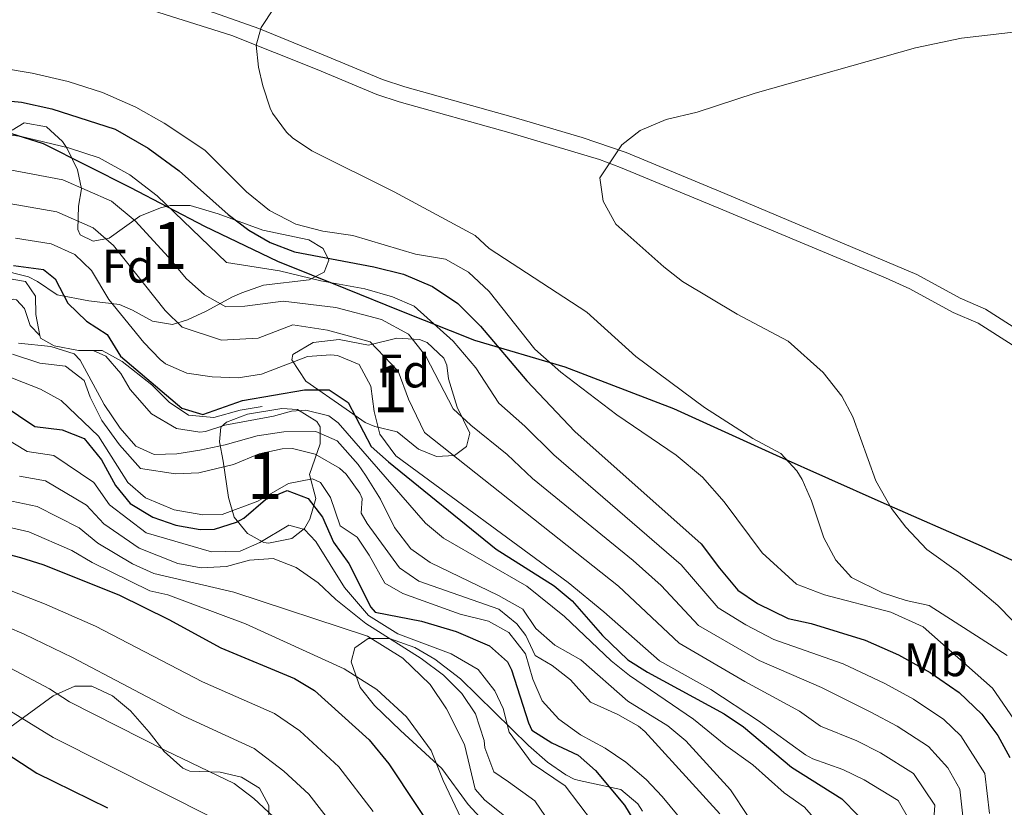
# Model space of a CAD drawing. Extents: x 566510 to 573370, y 738214 to 742910.
# Drawn here: x 571383 to 571593, y 739677 to 739845 of the extents above; entities that cross this region are included whole.
import ezdxf
from ezdxf.enums import TextEntityAlignment as Align

# ---------------------------------------------------------------- set-up
doc = ezdxf.new("R2010")
doc.units = 0
doc.header["$MEASUREMENT"] = 0
doc.linetypes.add('DGN Style 3', pattern=[118.419714, 84.58551, -33.834204])
doc.linetypes.add('DGN Style 7', pattern=[169.17102, 76.126959, -33.834204, 25.375653, -33.834204])
for name, color, linetype in [('Nivel 1', 7, 'Continuous'), ('Nivel 21', 7, 'Continuous'), ('Nivel 35', 7, 'Continuous'), ('Nivel 37', 7, 'Continuous'), ('Nivel 4', 7, 'Continuous'), ('Nivel 48', 7, 'Continuous'), ('Nivel 5', 7, 'Continuous'), ('Nivel 57', 7, 'Continuous'), ('Nivel 6', 7, 'Continuous')]:
    doc.layers.add(name, color=color, linetype=linetype)
doc.styles.add('Style-arial', font='arial.shx', dxfattribs={"bigfont": 'arialbig.shx'})
doc.styles.add('Style-arialn', font='arialn.shx', dxfattribs={"bigfont": 'arialnbig.shx'})

msp = doc.modelspace()

# ---------------------------------------------------------------- linework, layer by layer
at = {"layer": 'Nivel 1', "color": 7, "linetype": 'Continuous', "lineweight": 30}
msp.add_polyline3d([(571597.402, 739728.5460000001, 941.857), (571587.966, 739732.9040000001, 941.393), (571566.5490000001, 739742.2320000001, 939.586), (571544.237, 739752.186, 934.73), (571522.307, 739762.1440000001, 933.332), (571499.115, 739771.074, 930.543), (571479.763, 739776.7350000001, 922.724), (571463.8319999999, 739783.065, 918.0210000000001), (571452.2339999999, 739787.784, 919.302), (571437.706, 739793.618, 921.7520000000001), (571422.1470000001, 739801.095, 921.535), (571406.327, 739809.3330000001, 918.491), (571387.703, 739818.6869999999, 919.695), (571375.223, 739822.635, 921.34)], dxfattribs=at)
at = {"layer": 'Nivel 21', "color": 7, "linetype": 'Continuous', "lineweight": 0}
msp.add_polyline3d([(571373.355, 739858.169, 931.292), (571382.8589999999, 739855.128, 932.153), (571407.1240000001, 739848.3759999999, 933.4780000000001), (571427.9140000001, 739841.8319999999, 934.74), (571446.1440000001, 739834.5430000001, 935.62), (571458.8940000001, 739829.217, 935.884), (571463.6229999999, 739827.652, 936.003), (571487.067, 739821.1359999999, 937.01), (571506.4140000001, 739815.342, 939.884), (571510.9269999999, 739813.669, 940.078), (571531.896, 739804.946, 940.687), (571567.4890000001, 739790.131, 941.237), (571572.6810000001, 739787.7620000001, 941.312), (571581.9539999999, 739782.7039999999, 941.794), (571587.246, 739780.4299999999, 942.314), (571594.4979999999, 739775.798, 943.0550000000001)], dxfattribs=at)
at = {"layer": 'Nivel 21', "color": 7, "linetype": 'DGN Style 3', "lineweight": 0}
msp.add_polyline3d([(571399.4029999999, 739854.105, 933.298), (571403.281, 739853.041, 933.482), (571424.2409999999, 739846.6410000001, 934.509), (571433.655, 739843.317, 934.9780000000001), (571447.4410000001, 739837.6810000001, 935.741), (571460.081, 739832.4010000001, 936.0930000000001), (571464.825, 739830.841, 936.213), (571488.0009999999, 739824.4010000001, 937.285), (571502.6810000001, 739820.081, 939.5840000000001), (571512.131, 739816.8459999999, 940.053), (571533.2010000001, 739808.081, 940.793), (571574.2010000001, 739790.801, 941.474), (571583.4410000001, 739785.7609999999, 941.869), (571588.841, 739783.4410000001, 942.399), (571596.4809999999, 739778.561, 943.1800000000001)], dxfattribs=at)
at = {"layer": 'Nivel 35', "color": 92, "linetype": 'DGN Style 3', "lineweight": 0}
for points in [[(571381.041, 739821.601, 920.7520000000001), (571383.561, 739823.2010000001, 922.081), (571388.321, 739822.321, 922.241), (571391.7579999999, 739819.2039999999, 920.717), (571392.7609999999, 739817.6810000001, 919.855), (571394.9580000001, 739813.1910000001, 917.215), (571395.801, 739809.121, 914.913), (571395.1610000001, 739805.4410000001, 912.221), (571395.027, 739800.45, 908.798), (571395.521, 739799.281, 908.155), (571398.281, 739797.9210000001, 908.424), (571401.7209999999, 739798.561, 910.414), (571408.2409999999, 739803.281, 915.955), (571412.6640000001, 739805.06, 919.11), (571414.7609999999, 739805.521, 920.267), (571419.03, 739805.513, 922.213), (571424.9650000001, 739803.754, 924.087), (571434.561, 739800.321, 926.3000000000001), (571444.3910000001, 739798.2350000001, 927.814), (571447.4010000001, 739796.4010000001, 926.692), (571448.601, 739793.9210000001, 924.63), (571447.6410000001, 739791.361, 921.956), (571444.4010000001, 739789.6810000001, 919.672), (571434.6810000001, 739788.561, 917.937), (571430.0220000001, 739786.9469999999, 916.581), (571428.041, 739786.081, 916.1080000000001), (571422.4010000001, 739783.041, 913.294), (571418.44, 739781.189, 911.154), (571415.281, 739780.1610000001, 909.3670000000001), (571411.0009999999, 739780.881, 907.764), (571406.726, 739783.2320000001, 906.586), (571403.9210000001, 739784.4010000001, 905.662), (571397.361, 739785.2010000001, 902.558), (571390.601, 739786.4809999999, 899.287), (571386.4099999999, 739789.3049999999, 898.422), (571384.521, 739790.321, 898.613), (571377.4809999999, 739792.081, 899.84)], [(571445.281, 739776.321, 907.509), (571450.801, 739776.9610000001, 908.631), (571457.081, 739775.7609999999, 909.283), (571463.121, 739777.281, 913.304), (571467.953, 739776.966, 915.842), (571469.601, 739776.321, 916.5210000000001), (571473.1910000001, 739772.962, 917.0260000000001), (571473.801, 739771.521, 916.856), (571474.1610000001, 739768.561, 916.226), (571476.041, 739762.561, 915.5260000000001), (571478.7209999999, 739756.9610000001, 914.008), (571478.0009999999, 739754.1610000001, 912.202), (571475.4809999999, 739752.2409999999, 910.1030000000001), (571471.601, 739752.0009999999, 908.298), (571467.7609999999, 739753.601, 907.6460000000001), (571463.2010000001, 739757.281, 907.014), (571458.4369999999, 739758.436, 903.6610000000001), (571456.4010000001, 739759.281, 901.58), (571452.3160000001, 739762.111, 898.6940000000001), (571443.6810000001, 739768.081, 901.292), (571440.716, 739772.6429999999, 905.364), (571440.9210000001, 739773.7609999999, 906.018), (571445.281, 739776.321, 907.509)], [(571426.7609999999, 739759.361, 895.6610000000001), (571431.233, 739761, 896.539), (571438.6129999999, 739762.2139999999, 896.414), (571441.9610000001, 739762.0009999999, 895.25), (571446.098, 739759.4639999999, 892.695), (571446.801, 739758.321, 891.5500000000001), (571446.7609999999, 739754.7209999999, 887.737), (571444.521, 739748.1610000001, 880.7090000000001), (571445.881, 739743.041, 876.672), (571444.5860000001, 739738.6059999999, 872.415), (571443.4010000001, 739736.6410000001, 870.166), (571440.7209999999, 739734.4809999999, 868.424), (571435.733, 739733.5090000001, 868.777), (571434.7609999999, 739733.6810000001, 869.511), (571431.2409999999, 739735.601, 872.374), (571428.4410000001, 739739.041, 876.977), (571427.2010000001, 739743.281, 881.624), (571426.081, 739751.041, 886.3290000000001), (571425.2479999999, 739755.132, 891.215), (571425.5760000001, 739758.244, 894.76), (571426.7609999999, 739759.361, 895.6610000000001)], [(571482.5860000001, 739673.1810000001, 857.367), (571478.4010000001, 739677.781, 857.4490000000001), (571472.7609999999, 739685.4410000001, 855.489), (571463.956, 739693.537, 853.46), (571458.4010000001, 739698.881, 853.412), (571455.3360000001, 739702.7150000001, 853.932), (571453.388, 739708.1769999999, 856.1800000000001), (571454.1610000001, 739711.2010000001, 858.0360000000001), (571457.041, 739713.2010000001, 859.812), (571461.601, 739713.2010000001, 865.028), (571467.0009999999, 739711.281, 867.239), (571471.281, 739708.7949999999, 866.8050000000001), (571476.77, 739704.5519999999, 866.666), (571491.2409999999, 739690.321, 871.904), (571495.281, 739686.801, 871.705), (571499.2479999999, 739684.0719999999, 871.5260000000001), (571501.0009999999, 739683.2010000001, 871.751), (571502.041, 739682.881, 872.135), (571511.0009999999, 739680.9610000001, 876.307), (571514.628, 739677.926, 876.679), (571515.561, 739676.321, 876.6510000000001)], [(571379.7609999999, 739693.601, 827.504), (571389.801, 739700.9610000001, 834.5070000000001), (571394.396, 739702.9739999999, 836.9830000000001), (571398.041, 739703.041, 837.999), (571402.439, 739700.94, 838.109), (571406.2930000001, 739697.7209999999, 837.494), (571410.281, 739693.2010000001, 836.1510000000001), (571413.4809999999, 739689.041, 834.787), (571417.46, 739685.514, 833.946), (571418.561, 739685.041, 833.975), (571418.9210000001, 739684.881, 833.982), (571425.4010000001, 739684.6410000001, 835.506), (571430.0109999999, 739683.601, 836.189), (571433.841, 739681.281, 836.475), (571435.841, 739677.521, 835.628), (571435.804, 739668.2720000001, 831.958)]]:
    msp.add_polyline3d(points, dxfattribs=at)
at = {"layer": 'Nivel 4', "color": 30, "linetype": 'Continuous', "lineweight": 30, "flags": 128}
for points, elevation in [([(571376.321, 739828.2409999999), (571383.0009999999, 739827.601), (571389.4809999999, 739826.1610000001), (571403.041, 739821.841), (571410.041, 739817.7609999999), (571416.6410000001, 739812.9610000001), (571427.121, 739803.601), (571431.521, 739800.321), (571436.121, 739797.6810000001), (571441.281, 739795.6810000001), (571458.2409999999, 739792.4809999999), (571464.601, 739790.881), (571470.7609999999, 739788.2409999999), (571476.1610000001, 739784.6410000001), (571481.041, 739779.841), (571490.881, 739768.1610000001), (571501.1610000001, 739757.361), (571528.121, 739733.361), (571532.0009999999, 739728.1610000001), (571535.9610000001, 739723.521), (571540.1610000001, 739720.6410000001), (571546.7209999999, 739717.4410000001), (571551.6410000001, 739716.4010000001), (571563.1610000001, 739712.801), (571570.281, 739709.6810000001), (571577.0009999999, 739705.9210000001), (571583.2010000001, 739701.6810000001), (571588.041, 739697.041), (571591.4410000001, 739692.4809999999), (571594.0009999999, 739687.7609999999)], 925), ([(571381.321, 739792.7209999999), (571387.6810000001, 739791.9210000001), (571390.2010000001, 739789.9210000001), (571392.9210000001, 739784.7209999999), (571396.881, 739780.881), (571401.321, 739778.0009999999), (571404.1610000001, 739773.4410000001), (571417.2409999999, 739762.321), (571421.7209999999, 739760.9610000001), (571430.1610000001, 739763.9210000001), (571443.4410000001, 739766.2409999999), (571448.7209999999, 739766.2409999999), (571452.7209999999, 739763.521), (571457.6410000001, 739754.1610000001), (571461.3759999999, 739750.831), (571484.361, 739732.2409999999), (571496.7209999999, 739724.4010000001), (571500.5900000001, 739721.2339999999), (571507.081, 739713.841), (571512.4410000001, 739708.6410000001), (571516.6869999999, 739705.9950000001), (571533.041, 739697.121), (571537.193, 739694.335), (571547.4410000001, 739685.7609999999), (571558.121, 739678.9610000001), (571561.656, 739675.4510000001)], 899.9999999999999), ([(571213.4410000001, 739775.121), (571224.4410000001, 739774.321), (571229.442, 739774.2890000001), (571236.709, 739775.199), (571254.9610000001, 739779.041), (571266.027, 739778.898), (571277.9110000001, 739776.9029999999), (571291.712, 739771.7180000001), (571301.6799999999, 739766.9310000001), (571309.3470000001, 739760.548), (571317.781, 739751.773), (571326.9809999999, 739746.587), (571343.801, 739740.801), (571382.7609999999, 739730.4809999999), (571387.5279999999, 739728.969), (571403.7609999999, 739722.4809999999), (571414.49, 739717.237), (571425.601, 739711.2010000001), (571441.321, 739704.6410000001), (571445.6000000001, 739702.064), (571457.2579999999, 739691.5900000001), (571461.442, 739686.459), (571473.121, 739668.881)], 850), ([(571375.1370000001, 739765.6059999999), (571385.841, 739758.4010000001), (571391.7209999999, 739757.6810000001), (571396.3640000001, 739755.8300000001), (571400.0619999999, 739751.294), (571403.081, 739745.841), (571406.217, 739741.956), (571411.06, 739739.038), (571415.9709999999, 739737.342), (571421.1769999999, 739736.435), (571424.2010000001, 739736.4809999999), (571428.932, 739738.007), (571430.4809999999, 739738.881), (571435.121, 739742.801), (571439.7409999999, 739744.7180000001), (571444.2409999999, 739743.041), (571447.2660000001, 739739.0390000001), (571449.6270000001, 739733.7250000001), (571452.9110000001, 739729.19), (571457.571, 739719.8260000001), (571458.521, 739718.801), (571468.4410000001, 739716.881), (571475.841, 739714.6410000001), (571482.9610000001, 739711.601), (571486.746, 739708.209), (571487.6410000001, 739706.4809999999), (571491.2379999999, 739695.1780000001), (571492.0009999999, 739693.601), (571496.2069999999, 739690.899), (571501.841, 739688.321), (571505.5630000001, 739684.9839999999), (571511.7209999999, 739677.601), (571519.281, 739665.281)], 875), ([(571366.561, 739697.281), (571386.281, 739684.4809999999), (571401.4010000001, 739677.041)], 825)]:
    msp.add_lwpolyline(points, dxfattribs=dict(at, elevation=elevation))
at = {"layer": 'Nivel 5', "color": 30, "linetype": 'Continuous', "lineweight": 0, "flags": 128}
for points, elevation in [([(571593.4410000001, 739709.521), (571576.801, 739720.2409999999), (571571.906, 739721.2679999999), (571566.8119999999, 739722.912), (571560.2409999999, 739726.1610000001), (571556.879, 739729.861), (571554.2949999999, 739734.666), (571551.6810000001, 739742.561), (571549.659, 739747.1130000001), (571548.561, 739748.9610000001), (571545.1270000001, 739752.6140000001), (571539.121, 739755.841), (571528.8389999999, 739762.4539999999), (571514.2010000001, 739773.361), (571503.7209999999, 739782.801), (571482.881, 739796.4010000001), (571479.841, 739799.121), (571462.561, 739808.4809999999), (571445.0009999999, 739817.2010000001), (571440.899, 739820.0150000001), (571439.601, 739821.2010000001), (571436.622, 739825.2239999999), (571436.121, 739826.321), (571434.548, 739831.0819999999), (571433.6410000001, 739835.041), (571433.1240000001, 739839.7479999999), (571434.2010000001, 739843.521), (571436.929, 739847.7110000001)], 935), ([(571607.121, 739704.2409999999), (571591.4890000001, 739720.2390000001), (571583.0800000001, 739727.3459999999), (571576.321, 739732.1610000001), (571571.801, 739736.9610000001), (571568.7820000001, 739740.9439999999), (571565.4310000001, 739746.798), (571560.521, 739760.4809999999), (571558.185, 739764.895), (571554.19, 739769.949), (571546.6810000001, 739776.6410000001), (571535.841, 739782.4010000001), (571524.121, 739789.361), (571520.1840000001, 739792.443), (571509.881, 739801.601), (571507.2010000001, 739806.4809999999), (571506.4820000001, 739811.4820000001), (571511.2010000001, 739818.4809999999), (571515.1270000001, 739821.5719999999), (571520.6470000001, 739823.8659999999), (571527.2409999999, 739825.4410000001), (571539.6810000001, 739829.521), (571573.881, 739839.2010000001), (571583.673, 739841.246), (571597.881, 739842.881)], 940), ([(571378.041, 739834.9610000001), (571385.321, 739833.7609999999), (571392.9610000001, 739832.0009999999), (571400.321, 739829.6810000001)], 930), ([(571400.321, 739829.6810000001), (571407.4010000001, 739826.561), (571413.4410000001, 739823.121), (571422.121, 739817.361), (571431.041, 739808.4809999999), (571435.9610000001, 739804.4809999999), (571441.601, 739801.601), (571447.321, 739800.081), (571453.7209999999, 739799.121), (571467.1610000001, 739795.2010000001), (571473.561, 739794.081), (571478.4809999999, 739791.361), (571482.881, 739787.2010000001), (571492.6410000001, 739774.881), (571498.1610000001, 739770.0009999999), (571510.121, 739760.881), (571522.7609999999, 739752.321), (571528.4010000001, 739747.601), (571533.041, 739742.321), (571541.1610000001, 739731.4410000001), (571548.4809999999, 739724.801), (571554.4410000001, 739722.4809999999), (571568.6410000001, 739718.801), (571575.521, 739715.6810000001), (571590.321, 739702.561), (571596.4410000001, 739693.6810000001)], 930), ([(571377.6710000001, 739820.828), (571382.6810000001, 739820.348), (571393.024, 739817.8219999999), (571399.621, 739815.7209999999), (571406.121, 739812.101), (571411.9739999999, 739807.6340000001), (571426.7860000001, 739793.4180000001), (571438.111, 739791.601), (571446.913, 739789.493), (571456.301, 739787.7409999999), (571462.2220000001, 739786.065), (571466.842, 739784.085), (571475.1810000001, 739776.6410000001), (571480.0120000001, 739770.905), (571484.8970000001, 739763.409), (571490.504, 739758.473), (571496.6370000001, 739752.3489999999), (571523.8670000001, 739728.912), (571531.771, 739719.7409999999), (571537.6610000001, 739716.061), (571543.6240000001, 739712.973), (571558.4750000001, 739707.77), (571567.311, 739703.561), (571573.4780000001, 739700.203), (571579.9410000001, 739695.9210000001), (571583.571, 739692.4410000001), (571588.6710000001, 739684.3900000001), (571589.6610000001, 739675.81)], 920), ([(571379.0220000001, 739813.416), (571391.8030000001, 739811.0020000001), (571402.2010000001, 739806.4410000001), (571407.308, 739802.308), (571414.4010000001, 739794.561), (571418.1410000001, 739789.9610000001), (571422.051, 739786.5150000001), (571426.601, 739783.9210000001), (571430.7209999999, 739784.081), (571438.841, 739785.121), (571450.0900000001, 739783.7690000001), (571459.844, 739781.2490000001), (571465.6240000001, 739778.129), (571469.321, 739773.4410000001), (571475.199, 739762.1540000001), (571478.913, 739758.658), (571486.6810000001, 739752.4070000001), (571492.1129999999, 739747.338), (571513.5970000001, 739729.8090000001), (571519.6129999999, 739724.4639999999), (571527.581, 739715.9610000001), (571540.5279999999, 739708.5050000001), (571553.7890000001, 739702.7390000001), (571564.341, 739697.4410000001), (571569.9550000001, 739694.486), (571576.6810000001, 739690.1610000001), (571580.801, 739685.561), (571583.341, 739681.0190000001), (571584.0009999999, 739675.2990000001)], 915), ([(571380.372, 739806.004), (571390.5819999999, 739804.1810000001), (571398.281, 739800.781), (571402.6410000001, 739796.9809999999), (571413.6510000001, 739783.1410000001), (571417.3160000001, 739779.612), (571425.6939999999, 739776.8130000001), (571433.5519999999, 739777.25), (571440.9410000001, 739780.101), (571448.3530000001, 739778.973), (571457.466, 739776.433), (571463.4610000001, 739770.2409999999), (571465.611, 739764.2490000001), (571469.057, 739757.1340000001), (571510.479, 739724.345), (571523.3910000001, 739712.1810000001), (571537.432, 739704.037), (571549.1030000001, 739697.7080000001), (571553.5970000001, 739694.4680000001), (571561.371, 739691.321), (571566.432, 739688.7679999999), (571573.4210000001, 739684.4010000001), (571578.0109999999, 739677.648), (571577.3470000001, 739668.3759999999)], 910), ([(571381.723, 739798.592), (571389.361, 739797.361), (571394.361, 739795.121), (571397.9750000001, 739791.655), (571401.6810000001, 739785.521), (571409.1610000001, 739776.321), (571412.581, 739772.709), (571413.7209999999, 739771.7609999999), (571418.318, 739769.7820000001), (571423.7520000001, 739768.977), (571429.281, 739768.801), (571434.23, 739769.56), (571444.081, 739773.361), (571449.0730000001, 739773.713), (571450.4809999999, 739773.521), (571455.088, 739771.6170000001), (571457.601, 739767.041), (571458.321, 739761.601), (571459.5490000001, 739756.763), (571462.916, 739752.115), (571499.699, 739725.101)], 905), ([(571363.9240000001, 739780.7350000001), (571369.121, 739780.9610000001), (571376.4010000001, 739784.4010000001), (571381.3319999999, 739785.558), (571381.9210000001, 739785.4410000001), (571383.6810000001, 739783.601), (571384.841, 739779.9210000001), (571386.9280000001, 739777.8500000001)], 895), ([(571179.2479999999, 739777.0760000001), (571194.1610000001, 739773.121), (571213.2409999999, 739770.561), (571219.8940000001, 739769.152), (571229.328, 739767.2749999999), (571247.014, 739767.095), (571253.4010000001, 739767.818), (571263.419, 739766.6950000001), (571276.7660000001, 739763.7220000001), (571287.6570000001, 739759.736), (571296.355, 739755.537), (571303.348, 739750.4299999999), (571311.5079999999, 739743.3019999999), (571321.521, 739736.443), (571349.807, 739720.699), (571379.3200000001, 739707.5800000001), (571388.9890000001, 739702.46), (571393.273, 739699.6810000001), (571413.7350000001, 739689.307), (571428.4180000001, 739682.2620000001), (571432.6089999999, 739679.0519999999), (571437.869, 739674.1400000001)], 835), ([(571192.2760000001, 739775.753), (571208.321, 739772.4010000001), (571220.1399999999, 739771.0320000001), (571229.3659999999, 739769.6130000001), (571246.8400000001, 739770.483), (571253.9210000001, 739771.5590000001), (571264.288, 739770.763), (571277.148, 739768.115), (571289.0090000001, 739763.73), (571298.1300000001, 739759.335), (571305.3470000001, 739753.8030000001), (571313.5989999999, 739746.1259999999), (571323.341, 739739.824), (571352.8019999999, 739726.075), (571368.4909999999, 739719.879), (571376.281, 739717.2010000001), (571383.6030000001, 739714.091), (571393.913, 739709.1340000001), (571417.69, 739696.605), (571432.719, 739689.7220000001), (571439.006, 739684.906), (571444.3319999999, 739679.956), (571451.996, 739670.1799999999)], 840), ([(571202.1669999999, 739775.4580000001), (571207.7209999999, 739774.0009999999), (571221.1129999999, 739772.767), (571229.4040000001, 739771.9510000001), (571246.6669999999, 739773.8700000001), (571254.4410000001, 739775.3), (571265.1570000001, 739774.8300000001), (571277.5290000001, 739772.5090000001), (571290.3600000001, 739767.7239999999), (571299.905, 739763.1329999999), (571307.3470000001, 739757.175), (571315.69, 739748.949), (571325.1610000001, 739743.2050000001), (571340.057, 739737.2250000001), (571370.8910000001, 739726.4340000001), (571379.521, 739723.841), (571387.8859999999, 739720.602), (571398.837, 739715.807), (571421.645, 739703.9029999999), (571437.02, 739697.1810000001), (571442.46, 739693.469), (571450.7949999999, 739685.773), (571458.102, 739676.237)], 845), ([(571382.361, 739776.1610000001), (571389.2409999999, 739775.4410000001), (571394.2450000001, 739773.8910000001), (571395.521, 739772.561), (571400.6410000001, 739763.121), (571404.081, 739758.081), (571407.4010000001, 739754.2409999999), (571411.321, 739752.4010000001), (571416.1610000001, 739752.561), (571421.091, 739753.3759999999), (571426.521, 739754.4809999999), (571433.321, 739756.4010000001), (571439.0009999999, 739757.281), (571445.841, 739757.361), (571450.408, 739755.3200000001), (571454.8970000001, 739750.297), (571456.4809999999, 739748.0009999999), (571459.6810000001, 739742.881), (571462.6810000001, 739736.881), (571466.1610000001, 739732.321), (571470.229, 739729.381), (571484.841, 739722.321), (571490.041, 739719.4410000001), (571492.845, 739715.2960000001), (571496.8559999999, 739711.7620000001), (571502.4010000001, 739708.6410000001), (571512.4809999999, 739699.841), (571521.0009999999, 739694.561), (571524.841, 739691.358), (571534.361, 739680.881), (571538.1610000001, 739675.2010000001)], 890), ([(571398.321, 739774.6410000001), (571401.0009999999, 739773.4410000001), (571404.2, 739769.7339999999), (571406.2010000001, 739766.321), (571410.7609999999, 739761.121), (571416.121, 739758.0009999999), (571421.1170000001, 739757.2010000001), (571422.281, 739757.361), (571426.4010000001, 739758.7209999999), (571436.801, 739760.6410000001), (571440.6810000001, 739761.6810000001), (571443.6810000001, 739761.9210000001), (571448.6370000001, 739760.683), (571450.601, 739759.2010000001), (571469.281, 739737.7609999999), (571473.125, 739734.5560000001), (571490.881, 739724.321), (571498.9610000001, 739717.841), (571508.9210000001, 739708.4010000001), (571512.828, 739705.281), (571526.51, 739695.9739999999), (571533.361, 739690.321), (571539.1610000001, 739686.2409999999), (571545.841, 739680.2409999999), (571550.1610000001, 739677.2010000001), (571556.0009999999, 739670.4809999999)], 895), ([(571381.121, 739773.841), (571386.9210000001, 739771.9210000001), (571392.4010000001, 739771.281), (571396.371, 739768.2110000001), (571397.6410000001, 739764.6410000001), (571400.1610000001, 739759.6810000001), (571403.9210000001, 739754.4809999999), (571408.4410000001, 739749.4410000001), (571415.9210000001, 739748.321), (571420.905, 739748.5050000001), (571428.263, 739750.2860000001), (571433.7609999999, 739752.561), (571438.6969999999, 739753.6229999999), (571440.881, 739753.6810000001), (571445.7080000001, 739752.4950000001), (571450.879, 739749.4990000001), (571452.321, 739748.2409999999), (571455.2609999999, 739744.1599999999), (571455.7209999999, 739743.041), (571455.521, 739739.9210000001), (571456.801, 739737.6810000001), (571463.7209999999, 739728.2409999999), (571467.8470000001, 739725.388), (571484.9210000001, 739719.4410000001), (571488.7820000001, 739716.321), (571490.6810000001, 739713.841), (571492.6810000001, 739709.521), (571496.281, 739707.4410000001), (571500.236, 739704.3800000001), (571504.4809999999, 739699.601), (571510.361, 739696.9610000001), (571514.7450000001, 739694.506), (571516.121, 739693.361), (571532.132, 739675.753)], 885), ([(571375.7209999999, 739770.801), (571387.081, 739766.4010000001), (571391.45, 739763.962), (571399.4169999999, 739756.351), (571405.7209999999, 739746.4809999999), (571409.4809999999, 739743.2), (571415.592, 739740.612), (571421.7520000001, 739739.554), (571425.881, 739739.601), (571433.4410000001, 739742.4809999999), (571440.041, 739746.2409999999), (571445.162, 739747.256), (571446.881, 739746.4809999999), (571448.9610000001, 739743.281), (571451.041, 739737.2010000001), (571454.6810000001, 739734.801), (571457.2409999999, 739730.9610000001), (571460.601, 739724.9610000001), (571464.4410000001, 739722.801), (571476.6410000001, 739718.4010000001), (571482.7209999999, 739716.881), (571487.065, 739714.4480000001), (571490.6370000001, 739709.8829999999), (571492.1610000001, 739704.4809999999), (571494.1769999999, 739699.909), (571497.6980000001, 739695.9920000001), (571502.3489999999, 739692.6100000001), (571507.6270000001, 739689.7550000001), (571512.0220000001, 739686.79), (571516.361, 739683.121), (571519.8049999999, 739679.494), (571524.5970000001, 739673.7180000001)], 880), ([(571373.703, 739759.3640000001), (571384.199, 739753.088), (571389.929, 739752.2409999999), (571398.483, 739746.4569999999), (571401.827, 739741.7239999999), (571409.6000000001, 739735.726), (571423.561, 739731.6810000001), (571429.6810000001, 739731.841), (571433.9210000001, 739733.6810000001), (571440.121, 739737.361), (571443.4410000001, 739736.4010000001), (571445.881, 739733.841), (571452.0009999999, 739724.081), (571457.121, 739718.081), (571463.361, 739714.1610000001), (571474.7209999999, 739709.9210000001), (571480.4809999999, 739706.561), (571484.041, 739702.0009999999), (571485.841, 739698.2409999999), (571487.1610000001, 739693.2010000001), (571492.071, 739686.5449999999), (571499.074, 739681.763), (571504.9010000001, 739674.071)], 870), ([(571382.558, 739747.7760000001), (571388.1370000001, 739746.801), (571396.905, 739741.621), (571400.5730000001, 739737.6070000001), (571408.1399999999, 739732.415), (571416.4010000001, 739729.2010000001), (571421.361, 739728.2409999999), (571426.7609999999, 739728.561), (571431.6810000001, 739729.9210000001), (571436.7209999999, 739730.2409999999), (571441.6810000001, 739728.321), (571446.321, 739725.041), (571450.121, 739721.521), (571456.561, 739716.4010000001), (571468.361, 739708.881), (571473.121, 739705.361), (571477.0009999999, 739701.4410000001), (571479.9210000001, 739697.121), (571481.7609999999, 739691.4410000001), (571481.9610000001, 739689.841), (571483.841, 739684.7209999999), (571487.01, 739682.615), (571492.5860000001, 739678.5419999999), (571498.081, 739670.541)], 865), ([(571380.916, 739742.463), (571386.345, 739741.361), (571395.3260000001, 739736.7849999999), (571399.3200000001, 739733.49), (571406.6799999999, 739729.1030000001), (571411.2379999999, 739727.0320000001), (571428.321, 739723.041), (571456.881, 739713.6810000001), (571464.4010000001, 739708.9610000001), (571470.281, 739703.361), (571473.7209999999, 739698.1610000001), (571477.561, 739690.561), (571479.881, 739681.041), (571481.949, 739678.685), (571486.0970000001, 739675.3219999999)], 860), ([(571379.2749999999, 739737.1510000001), (571384.5530000001, 739735.9210000001), (571393.7479999999, 739731.949), (571398.0660000001, 739729.3729999999), (571410.3800000001, 739723.348), (571414.2409999999, 739722.4809999999), (571430.841, 739716.321), (571451.9210000001, 739706.7209999999), (571458.881, 739702.321), (571465.2409999999, 739696.4809999999), (571470.4809999999, 739689.281), (571473.041, 739682.881), (571476.888, 739674.7550000001)], 855), ([(571499.699, 739725.101), (571507.361, 739718.881), (571519.2010000001, 739708.4010000001), (571530.1610000001, 739702.321), (571540.361, 739695.601), (571550.4099999999, 739688.358), (571551.9610000001, 739687.521), (571558.4010000001, 739685.2010000001), (571562.9099999999, 739683.051), (571570.1610000001, 739678.6410000001), (571572.6810000001, 739674.2779999999)], 905), ([(571375.037, 739701.0689999999), (571389.777, 739692.081), (571424.1170000001, 739674.8030000001)], 830)]:
    msp.add_lwpolyline(points, dxfattribs=dict(at, elevation=elevation))
at = {"layer": 'Nivel 57', "color": 92, "linetype": 'DGN Style 3', "lineweight": 0}
for points in [[(571377.4809999999, 739792.081, 899.84), (571384.521, 739790.321, 898.613), (571386.4099999999, 739789.3049999999, 898.422), (571390.601, 739786.4809999999, 899.287), (571397.361, 739785.2010000001, 902.558), (571403.9210000001, 739784.4010000001, 905.662), (571406.726, 739783.2320000001, 906.586), (571411.0009999999, 739780.881, 907.764), (571415.281, 739780.1610000001, 909.3670000000001), (571418.44, 739781.189, 911.154), (571422.4010000001, 739783.041, 913.294), (571428.041, 739786.081, 916.1080000000001), (571430.0220000001, 739786.9469999999, 916.581), (571434.6810000001, 739788.561, 917.937), (571444.4010000001, 739789.6810000001, 919.672), (571447.6410000001, 739791.361, 921.956), (571448.601, 739793.9210000001, 924.63), (571447.4010000001, 739796.4010000001, 926.692), (571444.3910000001, 739798.2350000001, 927.814), (571434.561, 739800.321, 926.3000000000001), (571424.9650000001, 739803.754, 924.087), (571419.03, 739805.513, 922.213), (571414.7609999999, 739805.521, 920.267), (571412.6640000001, 739805.06, 919.11), (571408.2409999999, 739803.281, 915.955), (571401.7209999999, 739798.561, 910.414), (571398.281, 739797.9210000001, 908.424), (571395.521, 739799.281, 908.155), (571395.027, 739800.45, 908.798), (571395.1610000001, 739805.4410000001, 912.221), (571395.801, 739809.121, 914.913), (571394.9580000001, 739813.1910000001, 917.215), (571392.7609999999, 739817.6810000001, 919.855), (571391.7579999999, 739819.2039999999, 920.717), (571388.321, 739822.321, 922.241), (571383.561, 739823.2010000001, 922.081), (571381.041, 739821.601, 920.7520000000001)], [(571515.561, 739676.321, 876.6510000000001), (571514.628, 739677.926, 876.679), (571511.0009999999, 739680.9610000001, 876.307), (571502.041, 739682.881, 872.135), (571501.0009999999, 739683.2010000001, 871.751), (571499.2479999999, 739684.0719999999, 871.5260000000001), (571495.281, 739686.801, 871.705), (571491.2409999999, 739690.321, 871.904), (571476.77, 739704.5519999999, 866.666), (571471.281, 739708.7949999999, 866.8050000000001), (571467.0009999999, 739711.281, 867.239), (571461.601, 739713.2010000001, 865.028), (571457.041, 739713.2010000001, 859.812), (571454.1610000001, 739711.2010000001, 858.0360000000001), (571453.388, 739708.1769999999, 856.1800000000001), (571455.3360000001, 739702.7150000001, 853.932), (571458.4010000001, 739698.881, 853.412), (571463.956, 739693.537, 853.46), (571472.7609999999, 739685.4410000001, 855.489), (571478.4010000001, 739677.781, 857.4490000000001), (571482.5860000001, 739673.1810000001, 857.367)], [(571435.804, 739668.2720000001, 831.958), (571435.841, 739677.521, 835.628), (571433.841, 739681.281, 836.475), (571430.0109999999, 739683.601, 836.189), (571425.4010000001, 739684.6410000001, 835.506), (571418.9210000001, 739684.881, 833.982), (571418.561, 739685.041, 833.975), (571417.46, 739685.514, 833.946), (571413.4809999999, 739689.041, 834.787), (571410.281, 739693.2010000001, 836.1510000000001), (571406.2930000001, 739697.7209999999, 837.494), (571402.439, 739700.94, 838.109), (571398.041, 739703.041, 837.999), (571394.396, 739702.9739999999, 836.9830000000001), (571389.801, 739700.9610000001, 834.5070000000001), (571379.7609999999, 739693.601, 827.504)]]:
    msp.add_polyline3d(points, dxfattribs=at)
for points in [[(571445.281, 739776.321, 907.509), (571440.9210000001, 739773.7609999999, 906.018), (571440.716, 739772.6429999999, 905.364), (571443.6810000001, 739768.081, 901.292), (571452.3160000001, 739762.111, 898.6940000000001), (571456.4010000001, 739759.281, 901.58), (571458.4369999999, 739758.436, 903.6610000000001), (571463.2010000001, 739757.281, 907.014), (571467.7609999999, 739753.601, 907.6460000000001), (571471.601, 739752.0009999999, 908.298), (571475.4809999999, 739752.2409999999, 910.1030000000001), (571478.0009999999, 739754.1610000001, 912.202), (571478.7209999999, 739756.9610000001, 914.008), (571476.041, 739762.561, 915.5260000000001), (571474.1610000001, 739768.561, 916.226), (571473.801, 739771.521, 916.856), (571473.1910000001, 739772.962, 917.0260000000001), (571469.601, 739776.321, 916.5210000000001), (571467.953, 739776.966, 915.842), (571463.121, 739777.281, 913.304), (571457.081, 739775.7609999999, 909.283), (571450.801, 739776.9610000001, 908.631)], [(571426.7609999999, 739759.361, 895.6610000000001), (571425.5760000001, 739758.244, 894.76), (571425.2479999999, 739755.132, 891.215), (571426.081, 739751.041, 886.3290000000001), (571427.2010000001, 739743.281, 881.624), (571428.4410000001, 739739.041, 876.977), (571431.2409999999, 739735.601, 872.374), (571434.7609999999, 739733.6810000001, 869.511), (571435.733, 739733.5090000001, 868.777), (571440.7209999999, 739734.4809999999, 868.424), (571443.4010000001, 739736.6410000001, 870.166), (571444.5860000001, 739738.6059999999, 872.415), (571445.881, 739743.041, 876.672), (571444.521, 739748.1610000001, 880.7090000000001), (571446.7609999999, 739754.7209999999, 887.737), (571446.801, 739758.321, 891.5500000000001), (571446.098, 739759.4639999999, 892.695), (571441.9610000001, 739762.0009999999, 895.25), (571438.6129999999, 739762.2139999999, 896.414), (571431.233, 739761, 896.539)]]:
    msp.add_polyline3d(points, close=True, dxfattribs=at)
at = {"layer": 'Nivel 6', "color": 30, "linetype": 'DGN Style 7', "lineweight": 0}
msp.add_polyline3d([(571380.1610000001, 739790.0009999999, 898.188), (571383.881, 739789.361, 897.891), (571386.0009999999, 739786.2409999999, 896.9490000000001), (571386.041, 739782.321, 896.019), (571386.9280000001, 739777.8500000001, 893.974), (571387.041, 739777.281, 893.714), (571390.0009999999, 739775.601, 890.506), (571395.2010000001, 739774.6410000001, 891.769), (571398.321, 739774.6410000001, 894.3340000000001), (571400.2409999999, 739774.6410000001, 895.913), (571404.476, 739772.29, 898.797), (571410.841, 739767.281, 899.641), (571414.561, 739763.601, 899.255), (571418.656, 739760.7990000001, 898.827), (571424.05, 739760.3090000001, 898.107), (571429.71, 739761.9029999999, 897.8530000000001), (571434.4010000001, 739762.6410000001, 897.724)], dxfattribs=at)

# ---------------------------------------------------------------- texts
at = {"layer": 'Nivel 37', "color": 92, "linetype": 'Continuous', "lineweight": 0}
for s, style, p in [('Fd', 'Style-arial', (571405.7839673101, 739792.6000009999, 909.83)), ('Fd', 'Style-arial', (571464.6689673101, 739770.2310009999, 910.859)), ('Mb', 'Style-arialn', (571578.2388623527, 739708.6310009998, 927.253))]:
    msp.add_text(s, height=7.000002, dxfattribs=dict(at, style=style)).set_placement(p, align=Align.MIDDLE_CENTER)
at = {"layer": 'Nivel 48', "color": 92, "linetype": 'Continuous', "lineweight": 0, "style": 'Style-arialn'}
for p in [(571414.6791957277, 739797.004001, 916.261), (571461.7391957275, 739766.4200009999, 907.793), (571434.9551957275, 739747.9410009999, 882.322)]:
    msp.add_text('1', height=10.000002, dxfattribs=at).set_placement(p, align=Align.MIDDLE_CENTER)

doc.saveas('drawing.dxf')
